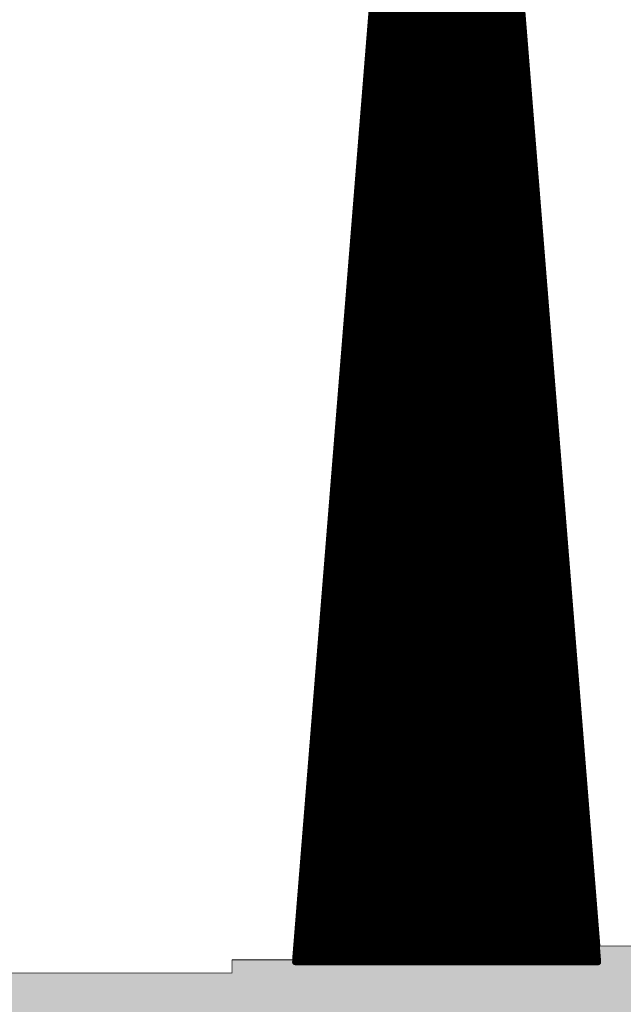
# Model space of a CAD drawing. Extents: x 0 to 22.6, y 0.5 to 8.7.
# Drawn here: x 14.8 to 15.6, y 5.2 to 6.4 of the extents above; entities that cross this region are included whole.
import ezdxf

# ---------------------------------------------------------------- set-up
doc = ezdxf.new("R2010")
doc.units = 0
doc.layers.add('TOPLAYER', color=1, linetype='CONTINUOUS')

msp = doc.modelspace()

# ---------------------------------------------------------------- linework, layer by layer
at = {"layer": 'TOPLAYER'}
for points, const_width in [([(15.17, 5.252), (15.345, 7.424)], 0.001), ([(15.173, 5.249), (15.348, 7.421)], 0.007), ([(15.351, 5.249), (15.351, 7.421)], 0.007), ([(15.358, 5.249), (15.358, 7.421)], 0.007), ([(15.365, 5.249), (15.365, 7.421)], 0.007), ([(15.37, 7.42), (15.544, 5.249)], 0.007), ([(15.373, 7.424), (15.546, 5.269)], 0.001), ([(15.372, 5.249), (15.372, 7.395)], 0.007), ([(15.344, 5.249), (15.344, 7.3714)], 0.007), ([(15.379, 5.249), (15.379, 7.3077)], 0.007), ([(15.337, 5.249), (15.337, 7.2845)], 0.007), ([(15.386, 5.249), (15.386, 7.2204)], 0.007), ([(15.33, 5.249), (15.33, 7.1976)], 0.007), ([(15.393, 5.249), (15.393, 7.133)], 0.007), ([(15.323, 5.249), (15.323, 7.1107)], 0.007), ([(15.4, 5.249), (15.4, 7.0457)], 0.007), ([(15.316, 5.249), (15.316, 7.0238)], 0.007), ([(15.407, 5.249), (15.407, 6.9584)], 0.007), ([(15.309, 5.249), (15.309, 6.937)], 0.007), ([(15.414, 5.249), (15.414, 6.871)], 0.007), ([(15.302, 5.249), (15.302, 6.8501)], 0.007), ([(15.421, 5.249), (15.421, 6.7837)], 0.007), ([(15.295, 5.249), (15.295, 6.7632)], 0.007), ([(15.428, 5.249), (15.428, 6.6963)], 0.007), ([(15.288, 5.249), (15.288, 6.6763)], 0.007), ([(15.435, 5.249), (15.435, 6.609)], 0.007), ([(15.281, 5.249), (15.281, 6.5894)], 0.007), ([(15.442, 5.249), (15.442, 6.5217)], 0.007), ([(15.274, 5.249), (15.274, 6.5026)], 0.007), ([(15.449, 5.249), (15.449, 6.4343)], 0.007), ([(15.267, 5.249), (15.267, 6.4157)], 0.007), ([(15.2661, 6.405), (15.4513, 6.405)], 0.007), ([(15.265, 6.391), (15.4525, 6.391)], 0.007), ([(15.2656, 6.398), (15.4519, 6.398)], 0.007), ([(15.2639, 6.377), (15.4536, 6.377)], 0.007), ([(15.2644, 6.384), (15.453, 6.384)], 0.007), ([(15.2633, 6.37), (15.4542, 6.37)], 0.007), ([(15.2622, 6.356), (15.4553, 6.356)], 0.007), ([(15.2628, 6.363), (15.4547, 6.363)], 0.007), ([(15.2611, 6.342), (15.4564, 6.342)], 0.007), ([(15.2616, 6.349), (15.4558, 6.349)], 0.007), ([(15.456, 5.249), (15.456, 6.347)], 0.007), ([(15.26, 5.249), (15.26, 6.3288)], 0.007), ([(15.2605, 6.335), (15.457, 6.335)], 0.007), ([(15.2594, 6.321), (15.4581, 6.321)], 0.007), ([(15.2599, 6.328), (15.4575, 6.328)], 0.007), ([(15.2582, 6.307), (15.4592, 6.307)], 0.007), ([(15.2588, 6.314), (15.4586, 6.314)], 0.007), ([(15.2571, 6.293), (15.4603, 6.293)], 0.007), ([(15.2577, 6.3), (15.4598, 6.3)], 0.007), ([(15.2566, 6.286), (15.4609, 6.286)], 0.007), ([(15.2554, 6.272), (15.462, 6.272)], 0.007), ([(15.256, 6.279), (15.4614, 6.279)], 0.007), ([(15.2543, 6.258), (15.4631, 6.258)], 0.007), ([(15.2549, 6.265), (15.4626, 6.265)], 0.007), ([(15.463, 5.249), (15.463, 6.2596)], 0.007), ([(15.2537, 6.251), (15.4637, 6.251)], 0.007), ([(15.2526, 6.237), (15.4648, 6.237)], 0.007), ([(15.253, 5.249), (15.253, 6.2419)], 0.007), ([(15.2532, 6.244), (15.4643, 6.244)], 0.007), ([(15.2515, 6.223), (15.4659, 6.223)], 0.007), ([(15.252, 6.23), (15.4654, 6.23)], 0.007), ([(15.2503, 6.209), (15.4671, 6.209)], 0.007), ([(15.2509, 6.216), (15.4665, 6.216)], 0.007), ([(15.2498, 6.202), (15.4676, 6.202)], 0.007), ([(15.2487, 6.188), (15.4687, 6.188)], 0.007), ([(15.2492, 6.195), (15.4682, 6.195)], 0.007), ([(15.2475, 6.174), (15.4699, 6.174)], 0.007), ([(15.2481, 6.181), (15.4693, 6.181)], 0.007), ([(15.47, 5.249), (15.47, 6.1723)], 0.007), ([(15.247, 6.167), (15.4704, 6.167)], 0.007), ([(15.2458, 6.153), (15.4715, 6.153)], 0.007), ([(15.246, 5.249), (15.246, 6.155)], 0.007), ([(15.2464, 6.16), (15.471, 6.16)], 0.007), ([(15.2447, 6.139), (15.4727, 6.139)], 0.007), ([(15.2453, 6.146), (15.4721, 6.146)], 0.007), ([(15.2436, 6.125), (15.4738, 6.125)], 0.007), ([(15.2441, 6.132), (15.4732, 6.132)], 0.007), ([(15.243, 6.118), (15.4744, 6.118)], 0.007), ([(15.2419, 6.104), (15.4755, 6.104)], 0.007), ([(15.2425, 6.111), (15.4749, 6.111)], 0.007), ([(15.2408, 6.09), (15.4766, 6.09)], 0.007), ([(15.2413, 6.097), (15.476, 6.097)], 0.007), ([(15.2396, 6.076), (15.4777, 6.076)], 0.007), ([(15.2402, 6.083), (15.4772, 6.083)], 0.007), ([(15.477, 5.249), (15.477, 6.085)], 0.007), ([(15.239, 5.249), (15.239, 6.0682)], 0.007), ([(15.2391, 6.069), (15.4783, 6.069)], 0.007), ([(15.2379, 6.055), (15.4794, 6.055)], 0.007), ([(15.2385, 6.062), (15.4788, 6.062)], 0.007), ([(15.2368, 6.041), (15.4805, 6.041)], 0.007), ([(15.2374, 6.048), (15.48, 6.048)], 0.007), ([(15.2362, 6.034), (15.4811, 6.034)], 0.007), ([(15.2351, 6.02), (15.4822, 6.02)], 0.007), ([(15.2357, 6.027), (15.4816, 6.027)], 0.007), ([(15.234, 6.006), (15.4833, 6.006)], 0.007), ([(15.2346, 6.013), (15.4828, 6.013)], 0.007), ([(15.2329, 5.992), (15.4845, 5.992)], 0.007), ([(15.2334, 5.999), (15.4839, 5.999)], 0.007), ([(15.484, 5.249), (15.484, 5.9976)], 0.007), ([(15.232, 5.249), (15.232, 5.9813)], 0.007), ([(15.2323, 5.985), (15.485, 5.985)], 0.007), ([(15.2312, 5.971), (15.4861, 5.971)], 0.007), ([(15.2317, 5.978), (15.4856, 5.978)], 0.007), ([(15.23, 5.957), (15.4873, 5.957)], 0.007), ([(15.2306, 5.964), (15.4867, 5.964)], 0.007), ([(15.2295, 5.95), (15.4878, 5.95)], 0.007), ([(15.2284, 5.936), (15.4889, 5.936)], 0.007), ([(15.2289, 5.943), (15.4884, 5.943)], 0.007), ([(15.2272, 5.922), (15.4901, 5.922)], 0.007), ([(15.2278, 5.929), (15.4895, 5.929)], 0.007), ([(15.2261, 5.908), (15.4912, 5.908)], 0.007), ([(15.2267, 5.915), (15.4906, 5.915)], 0.007), ([(15.491, 5.249), (15.491, 5.9103)], 0.007), ([(15.2255, 5.901), (15.4917, 5.901)], 0.007), ([(15.2244, 5.887), (15.4929, 5.887)], 0.007), ([(15.225, 5.249), (15.225, 5.8944)], 0.007), ([(15.225, 5.894), (15.4923, 5.894)], 0.007), ([(15.2233, 5.873), (15.494, 5.873)], 0.007), ([(15.2238, 5.88), (15.4934, 5.88)], 0.007), ([(15.2227, 5.866), (15.4945, 5.866)], 0.007), ([(15.2216, 5.852), (15.4957, 5.852)], 0.007), ([(15.2221, 5.859), (15.4951, 5.859)], 0.007), ([(15.2205, 5.838), (15.4968, 5.838)], 0.007), ([(15.221, 5.845), (15.4962, 5.845)], 0.007), ([(15.2193, 5.824), (15.4979, 5.824)], 0.007), ([(15.2199, 5.831), (15.4974, 5.831)], 0.007), ([(15.2188, 5.817), (15.4985, 5.817)], 0.007), ([(15.498, 5.249), (15.498, 5.8229)], 0.007), ([(15.2176, 5.803), (15.4996, 5.803)], 0.007), ([(15.218, 5.249), (15.218, 5.8075)], 0.007), ([(15.2182, 5.81), (15.499, 5.81)], 0.007), ([(15.2165, 5.789), (15.5007, 5.789)], 0.007), ([(15.2171, 5.796), (15.5002, 5.796)], 0.007), ([(15.2154, 5.775), (15.5018, 5.775)], 0.007), ([(15.2159, 5.782), (15.5013, 5.782)], 0.007), ([(15.2148, 5.768), (15.5024, 5.768)], 0.007), ([(15.2137, 5.754), (15.5035, 5.754)], 0.007), ([(15.2143, 5.761), (15.503, 5.761)], 0.007), ([(15.2126, 5.74), (15.5046, 5.74)], 0.007), ([(15.2131, 5.747), (15.5041, 5.747)], 0.007), ([(15.212, 5.733), (15.5052, 5.733)], 0.007), ([(15.505, 5.249), (15.505, 5.7356)], 0.007), ([(15.2109, 5.719), (15.5063, 5.719)], 0.007), ([(15.211, 5.249), (15.211, 5.7206)], 0.007), ([(15.2114, 5.726), (15.5058, 5.726)], 0.007), ([(15.2097, 5.705), (15.5075, 5.705)], 0.007), ([(15.2103, 5.712), (15.5069, 5.712)], 0.007), ([(15.2086, 5.691), (15.5086, 5.691)], 0.007), ([(15.2092, 5.698), (15.508, 5.698)], 0.007), ([(15.208, 5.684), (15.5091, 5.684)], 0.007), ([(15.2069, 5.67), (15.5103, 5.67)], 0.007), ([(15.2075, 5.677), (15.5097, 5.677)], 0.007), ([(15.2058, 5.656), (15.5114, 5.656)], 0.007), ([(15.2064, 5.663), (15.5108, 5.663)], 0.007), ([(15.2052, 5.649), (15.5119, 5.649)], 0.007), ([(15.512, 5.249), (15.512, 5.6483)], 0.007), ([(15.204, 5.249), (15.204, 5.6338)], 0.007), ([(15.2041, 5.635), (15.5131, 5.635)], 0.007), ([(15.2047, 5.642), (15.5125, 5.642)], 0.007), ([(15.203, 5.621), (15.5142, 5.621)], 0.007), ([(15.2035, 5.628), (15.5136, 5.628)], 0.007), ([(15.2018, 5.607), (15.5153, 5.607)], 0.007), ([(15.2024, 5.614), (15.5147, 5.614)], 0.007), ([(15.2013, 5.6), (15.5159, 5.6)], 0.007), ([(15.2002, 5.586), (15.517, 5.586)], 0.007), ([(15.2007, 5.593), (15.5164, 5.593)], 0.007), ([(15.199, 5.572), (15.5181, 5.572)], 0.007), ([(15.1996, 5.579), (15.5176, 5.579)], 0.007), ([(15.1985, 5.565), (15.5187, 5.565)], 0.007), ([(15.519, 5.249), (15.519, 5.5609)], 0.007), ([(15.197, 5.249), (15.197, 5.5469)], 0.007), ([(15.1973, 5.551), (15.5198, 5.551)], 0.007), ([(15.1979, 5.558), (15.5192, 5.558)], 0.007), ([(15.1962, 5.537), (15.5209, 5.537)], 0.007), ([(15.1968, 5.544), (15.5204, 5.544)], 0.007), ([(15.1951, 5.523), (15.522, 5.523)], 0.007), ([(15.1956, 5.53), (15.5215, 5.53)], 0.007), ([(15.1945, 5.516), (15.5226, 5.516)], 0.007), ([(15.1934, 5.502), (15.5237, 5.502)], 0.007), ([(15.1939, 5.509), (15.5232, 5.509)], 0.007), ([(15.1923, 5.488), (15.5248, 5.488)], 0.007), ([(15.1928, 5.495), (15.5243, 5.495)], 0.007), ([(15.1911, 5.474), (15.526, 5.474)], 0.007), ([(15.1917, 5.481), (15.5254, 5.481)], 0.007), ([(15.1906, 5.467), (15.5265, 5.467)], 0.007), ([(15.526, 5.249), (15.526, 5.4736)], 0.007), ([(15.1894, 5.453), (15.5276, 5.453)], 0.007), ([(15.19, 5.46), (15.5271, 5.46)], 0.007), ([(15.19, 5.249), (15.19, 5.46)], 0.007), ([(15.1883, 5.439), (15.5288, 5.439)], 0.007), ([(15.1889, 5.446), (15.5282, 5.446)], 0.007), ([(15.1877, 5.432), (15.5293, 5.432)], 0.007), ([(15.1866, 5.418), (15.5305, 5.418)], 0.007), ([(15.1872, 5.425), (15.5299, 5.425)], 0.007), ([(15.1855, 5.404), (15.5316, 5.404)], 0.007), ([(15.1861, 5.411), (15.531, 5.411)], 0.007), ([(15.1844, 5.39), (15.5327, 5.39)], 0.007), ([(15.1849, 5.397), (15.5321, 5.397)], 0.007), ([(15.1838, 5.383), (15.5333, 5.383)], 0.007), ([(15.533, 5.249), (15.533, 5.3862)], 0.007), ([(15.1827, 5.369), (15.5344, 5.369)], 0.007), ([(15.183, 5.249), (15.183, 5.3731)], 0.007), ([(15.1832, 5.376), (15.5338, 5.376)], 0.007), ([(15.1815, 5.355), (15.5355, 5.355)], 0.007), ([(15.1821, 5.362), (15.5349, 5.362)], 0.007), ([(15.181, 5.348), (15.5361, 5.348)], 0.007), ([(15.1798, 5.334), (15.5372, 5.334)], 0.007), ([(15.1804, 5.341), (15.5366, 5.341)], 0.007), ([(15.1787, 5.32), (15.5383, 5.32)], 0.007), ([(15.1793, 5.327), (15.5377, 5.327)], 0.007), ([(15.1776, 5.306), (15.5394, 5.306)], 0.007), ([(15.1782, 5.313), (15.5389, 5.313)], 0.007), ([(15.177, 5.299), (15.54, 5.299)], 0.007), ([(15.54, 5.249), (15.54, 5.2989)], 0.007), ([(15.1759, 5.285), (15.5411, 5.285)], 0.007), ([(15.176, 5.249), (15.176, 5.2862)], 0.007), ([(15.1765, 5.292), (15.5406, 5.292)], 0.007), ([(15.1748, 5.271), (15.5422, 5.271)], 0.007), ([(15.1753, 5.278), (15.5417, 5.278)], 0.007), ([(15.1742, 5.264), (15.5428, 5.264)], 0.007), ([(15.546, 5.269), (15.896, 5.269)], 0.001), ([(15.096, 5.236), (15.096, 5.252)], 0.001), ([(15.096, 5.252), (15.17, 5.252)], 0.001), ([(15.173, 5.249), (15.544, 5.249)], 0.007), ([(15.1731, 5.25), (15.5439, 5.25)], 0.007), ([(15.1736, 5.257), (15.5434, 5.257)], 0.007), ([(14.764, 5.236), (15.096, 5.236)], 0.001)]:
    msp.add_lwpolyline(points, dxfattribs=dict(at, const_width=const_width))
for points, const_width in [([(15.2644, 6.405, 1), (15.2679, 6.405, 1)], 0.0035), ([(15.4496, 6.405, 1), (15.4531, 6.405, 1)], 0.0035), ([(15.2633, 6.391, 1), (15.2668, 6.391, 1)], 0.0035), ([(15.2638, 6.398, 1), (15.2673, 6.398, 1)], 0.0035), ([(15.4502, 6.398, 1), (15.4537, 6.398, 1)], 0.0035), ([(15.4507, 6.391, 1), (15.4542, 6.391, 1)], 0.0035), ([(15.2621, 6.377, 1), (15.2656, 6.377, 1)], 0.0035), ([(15.2627, 6.384, 1), (15.2662, 6.384, 1)], 0.0035), ([(15.4513, 6.384, 1), (15.4548, 6.384, 1)], 0.0035), ([(15.4518, 6.377, 1), (15.4553, 6.377, 1)], 0.0035), ([(15.2616, 6.37, 1), (15.2651, 6.37, 1)], 0.0035), ([(15.4524, 6.37, 1), (15.4559, 6.37, 1)], 0.0035), ([(15.2604, 6.356, 1), (15.2639, 6.356, 1)], 0.0035), ([(15.261, 6.363, 1), (15.2645, 6.363, 1)], 0.0035), ([(15.453, 6.363, 1), (15.4565, 6.363, 1)], 0.0035), ([(15.4535, 6.356, 1), (15.457, 6.356, 1)], 0.0035), ([(15.2593, 6.342, 1), (15.2628, 6.342, 1)], 0.0035), ([(15.2599, 6.349, 1), (15.2634, 6.349, 1)], 0.0035), ([(15.4541, 6.349, 1), (15.4576, 6.349, 1)], 0.0035), ([(15.4543, 6.347, 1), (15.4578, 6.347, 1)], 0.0035), ([(15.4546, 6.342, 1), (15.4581, 6.342, 1)], 0.0035), ([(15.2583, 6.3288, 1), (15.2617, 6.3288, 1)], 0.0035), ([(15.2587, 6.335, 1), (15.2622, 6.335, 1)], 0.0035), ([(15.4552, 6.335, 1), (15.4587, 6.335, 1)], 0.0035), ([(15.2576, 6.321, 1), (15.2611, 6.321, 1)], 0.0035), ([(15.2582, 6.328, 1), (15.2617, 6.328, 1)], 0.0035), ([(15.4558, 6.328, 1), (15.4593, 6.328, 1)], 0.0035), ([(15.4563, 6.321, 1), (15.4598, 6.321, 1)], 0.0035), ([(15.2565, 6.307, 1), (15.26, 6.307, 1)], 0.0035), ([(15.2571, 6.314, 1), (15.2606, 6.314, 1)], 0.0035), ([(15.4569, 6.314, 1), (15.4604, 6.314, 1)], 0.0035), ([(15.4575, 6.307, 1), (15.461, 6.307, 1)], 0.0035), ([(15.2554, 6.293, 1), (15.2589, 6.293, 1)], 0.0035), ([(15.2559, 6.3, 1), (15.2594, 6.3, 1)], 0.0035), ([(15.458, 6.3, 1), (15.4615, 6.3, 1)], 0.0035), ([(15.4586, 6.293, 1), (15.4621, 6.293, 1)], 0.0035), ([(15.2548, 6.286, 1), (15.2583, 6.286, 1)], 0.0035), ([(15.4591, 6.286, 1), (15.4626, 6.286, 1)], 0.0035), ([(15.2537, 6.272, 1), (15.2572, 6.272, 1)], 0.0035), ([(15.2542, 6.279, 1), (15.2577, 6.279, 1)], 0.0035), ([(15.4597, 6.279, 1), (15.4632, 6.279, 1)], 0.0035), ([(15.4603, 6.272, 1), (15.4638, 6.272, 1)], 0.0035), ([(15.2525, 6.258, 1), (15.256, 6.258, 1)], 0.0035), ([(15.2531, 6.265, 1), (15.2566, 6.265, 1)], 0.0035), ([(15.4608, 6.265, 1), (15.4643, 6.265, 1)], 0.0035), ([(15.4612, 6.2596, 1), (15.4648, 6.2596, 1)], 0.0035), ([(15.4614, 6.258, 1), (15.4649, 6.258, 1)], 0.0035), ([(15.252, 6.251, 1), (15.2555, 6.251, 1)], 0.0035), ([(15.4619, 6.251, 1), (15.4654, 6.251, 1)], 0.0035), ([(15.2509, 6.237, 1), (15.2544, 6.237, 1)], 0.0035), ([(15.2513, 6.2419, 1), (15.2547, 6.2419, 1)], 0.0035), ([(15.2514, 6.244, 1), (15.2549, 6.244, 1)], 0.0035), ([(15.4625, 6.244, 1), (15.466, 6.244, 1)], 0.0035), ([(15.4631, 6.237, 1), (15.4666, 6.237, 1)], 0.0035), ([(15.2497, 6.223, 1), (15.2532, 6.223, 1)], 0.0035), ([(15.2503, 6.23, 1), (15.2538, 6.23, 1)], 0.0035), ([(15.4636, 6.23, 1), (15.4671, 6.23, 1)], 0.0035), ([(15.4642, 6.223, 1), (15.4677, 6.223, 1)], 0.0035), ([(15.2486, 6.209, 1), (15.2521, 6.209, 1)], 0.0035), ([(15.2492, 6.216, 1), (15.2527, 6.216, 1)], 0.0035), ([(15.4647, 6.216, 1), (15.4682, 6.216, 1)], 0.0035), ([(15.4653, 6.209, 1), (15.4688, 6.209, 1)], 0.0035), ([(15.248, 6.202, 1), (15.2515, 6.202, 1)], 0.0035), ([(15.4659, 6.202, 1), (15.4694, 6.202, 1)], 0.0035), ([(15.2469, 6.188, 1), (15.2504, 6.188, 1)], 0.0035), ([(15.2475, 6.195, 1), (15.251, 6.195, 1)], 0.0035), ([(15.4664, 6.195, 1), (15.4699, 6.195, 1)], 0.0035), ([(15.467, 6.188, 1), (15.4705, 6.188, 1)], 0.0035), ([(15.2458, 6.174, 1), (15.2493, 6.174, 1)], 0.0035), ([(15.2463, 6.181, 1), (15.2498, 6.181, 1)], 0.0035), ([(15.4676, 6.181, 1), (15.4711, 6.181, 1)], 0.0035), ([(15.4681, 6.174, 1), (15.4716, 6.174, 1)], 0.0035), ([(15.4682, 6.1723, 1), (15.4718, 6.1723, 1)], 0.0035), ([(15.2452, 6.167, 1), (15.2487, 6.167, 1)], 0.0035), ([(15.4687, 6.167, 1), (15.4722, 6.167, 1)], 0.0035), ([(15.2441, 6.153, 1), (15.2476, 6.153, 1)], 0.0035), ([(15.2442, 6.155, 1), (15.2477, 6.155, 1)], 0.0035), ([(15.2447, 6.16, 1), (15.2482, 6.16, 1)], 0.0035), ([(15.4692, 6.16, 1), (15.4727, 6.16, 1)], 0.0035), ([(15.4698, 6.153, 1), (15.4733, 6.153, 1)], 0.0035), ([(15.243, 6.139, 1), (15.2465, 6.139, 1)], 0.0035), ([(15.2435, 6.146, 1), (15.247, 6.146, 1)], 0.0035), ([(15.4704, 6.146, 1), (15.4739, 6.146, 1)], 0.0035), ([(15.4709, 6.139, 1), (15.4744, 6.139, 1)], 0.0035), ([(15.2418, 6.125, 1), (15.2453, 6.125, 1)], 0.0035), ([(15.2424, 6.132, 1), (15.2459, 6.132, 1)], 0.0035), ([(15.4715, 6.132, 1), (15.475, 6.132, 1)], 0.0035), ([(15.472, 6.125, 1), (15.4755, 6.125, 1)], 0.0035), ([(15.2413, 6.118, 1), (15.2448, 6.118, 1)], 0.0035), ([(15.4726, 6.118, 1), (15.4761, 6.118, 1)], 0.0035), ([(15.2401, 6.104, 1), (15.2436, 6.104, 1)], 0.0035), ([(15.2407, 6.111, 1), (15.2442, 6.111, 1)], 0.0035), ([(15.4732, 6.111, 1), (15.4767, 6.111, 1)], 0.0035), ([(15.4737, 6.104, 1), (15.4772, 6.104, 1)], 0.0035), ([(15.239, 6.09, 1), (15.2425, 6.09, 1)], 0.0035), ([(15.2396, 6.097, 1), (15.2431, 6.097, 1)], 0.0035), ([(15.4743, 6.097, 1), (15.4778, 6.097, 1)], 0.0035), ([(15.4748, 6.09, 1), (15.4783, 6.09, 1)], 0.0035), ([(15.2379, 6.076, 1), (15.2414, 6.076, 1)], 0.0035), ([(15.2384, 6.083, 1), (15.2419, 6.083, 1)], 0.0035), ([(15.4753, 6.085, 1), (15.4787, 6.085, 1)], 0.0035), ([(15.4754, 6.083, 1), (15.4789, 6.083, 1)], 0.0035), ([(15.476, 6.076, 1), (15.4795, 6.076, 1)], 0.0035), ([(15.2372, 6.0682, 1), (15.2408, 6.0682, 1)], 0.0035), ([(15.2373, 6.069, 1), (15.2408, 6.069, 1)], 0.0035), ([(15.4765, 6.069, 1), (15.48, 6.069, 1)], 0.0035), ([(15.2362, 6.055, 1), (15.2397, 6.055, 1)], 0.0035), ([(15.2368, 6.062, 1), (15.2403, 6.062, 1)], 0.0035), ([(15.4771, 6.062, 1), (15.4806, 6.062, 1)], 0.0035), ([(15.4777, 6.055, 1), (15.4812, 6.055, 1)], 0.0035), ([(15.2351, 6.041, 1), (15.2386, 6.041, 1)], 0.0035), ([(15.2356, 6.048, 1), (15.2391, 6.048, 1)], 0.0035), ([(15.4782, 6.048, 1), (15.4817, 6.048, 1)], 0.0035), ([(15.4788, 6.041, 1), (15.4823, 6.041, 1)], 0.0035), ([(15.2345, 6.034, 1), (15.238, 6.034, 1)], 0.0035), ([(15.4793, 6.034, 1), (15.4828, 6.034, 1)], 0.0035), ([(15.2334, 6.02, 1), (15.2369, 6.02, 1)], 0.0035), ([(15.2339, 6.027, 1), (15.2374, 6.027, 1)], 0.0035), ([(15.4799, 6.027, 1), (15.4834, 6.027, 1)], 0.0035), ([(15.4805, 6.02, 1), (15.484, 6.02, 1)], 0.0035), ([(15.2322, 6.006, 1), (15.2357, 6.006, 1)], 0.0035), ([(15.2328, 6.013, 1), (15.2363, 6.013, 1)], 0.0035), ([(15.481, 6.013, 1), (15.4845, 6.013, 1)], 0.0035), ([(15.4816, 6.006, 1), (15.4851, 6.006, 1)], 0.0035), ([(15.2311, 5.992, 1), (15.2346, 5.992, 1)], 0.0035), ([(15.2317, 5.999, 1), (15.2352, 5.999, 1)], 0.0035), ([(15.4821, 5.999, 1), (15.4856, 5.999, 1)], 0.0035), ([(15.4823, 5.9976, 1), (15.4857, 5.9976, 1)], 0.0035), ([(15.4827, 5.992, 1), (15.4862, 5.992, 1)], 0.0035), ([(15.2302, 5.9813, 1), (15.2338, 5.9813, 1)], 0.0035), ([(15.2306, 5.985, 1), (15.2341, 5.985, 1)], 0.0035), ([(15.4833, 5.985, 1), (15.4868, 5.985, 1)], 0.0035), ([(15.2294, 5.971, 1), (15.2329, 5.971, 1)], 0.0035), ([(15.23, 5.978, 1), (15.2335, 5.978, 1)], 0.0035), ([(15.4838, 5.978, 1), (15.4873, 5.978, 1)], 0.0035), ([(15.4844, 5.971, 1), (15.4879, 5.971, 1)], 0.0035), ([(15.2283, 5.957, 1), (15.2318, 5.957, 1)], 0.0035), ([(15.2289, 5.964, 1), (15.2324, 5.964, 1)], 0.0035), ([(15.4849, 5.964, 1), (15.4884, 5.964, 1)], 0.0035), ([(15.4855, 5.957, 1), (15.489, 5.957, 1)], 0.0035), ([(15.2277, 5.95, 1), (15.2312, 5.95, 1)], 0.0035), ([(15.4861, 5.95, 1), (15.4896, 5.95, 1)], 0.0035), ([(15.2266, 5.936, 1), (15.2301, 5.936, 1)], 0.0035), ([(15.2272, 5.943, 1), (15.2307, 5.943, 1)], 0.0035), ([(15.4866, 5.943, 1), (15.4901, 5.943, 1)], 0.0035), ([(15.4872, 5.936, 1), (15.4907, 5.936, 1)], 0.0035), ([(15.2255, 5.922, 1), (15.229, 5.922, 1)], 0.0035), ([(15.226, 5.929, 1), (15.2295, 5.929, 1)], 0.0035), ([(15.4877, 5.929, 1), (15.4912, 5.929, 1)], 0.0035), ([(15.4883, 5.922, 1), (15.4918, 5.922, 1)], 0.0035), ([(15.2243, 5.908, 1), (15.2278, 5.908, 1)], 0.0035), ([(15.2249, 5.915, 1), (15.2284, 5.915, 1)], 0.0035), ([(15.4889, 5.915, 1), (15.4924, 5.915, 1)], 0.0035), ([(15.4893, 5.9103, 1), (15.4927, 5.9103, 1)], 0.0035), ([(15.4894, 5.908, 1), (15.4929, 5.908, 1)], 0.0035), ([(15.2238, 5.901, 1), (15.2273, 5.901, 1)], 0.0035), ([(15.49, 5.901, 1), (15.4935, 5.901, 1)], 0.0035), ([(15.2227, 5.887, 1), (15.2262, 5.887, 1)], 0.0035), ([(15.2233, 5.8944, 1), (15.2267, 5.8944, 1)], 0.0035), ([(15.2232, 5.894, 1), (15.2267, 5.894, 1)], 0.0035), ([(15.4906, 5.894, 1), (15.4941, 5.894, 1)], 0.0035), ([(15.4911, 5.887, 1), (15.4946, 5.887, 1)], 0.0035), ([(15.2215, 5.873, 1), (15.225, 5.873, 1)], 0.0035), ([(15.2221, 5.88, 1), (15.2256, 5.88, 1)], 0.0035), ([(15.4917, 5.88, 1), (15.4952, 5.88, 1)], 0.0035), ([(15.4922, 5.873, 1), (15.4957, 5.873, 1)], 0.0035), ([(15.221, 5.866, 1), (15.2245, 5.866, 1)], 0.0035), ([(15.4928, 5.866, 1), (15.4963, 5.866, 1)], 0.0035), ([(15.2198, 5.852, 1), (15.2233, 5.852, 1)], 0.0035), ([(15.2204, 5.859, 1), (15.2239, 5.859, 1)], 0.0035), ([(15.4934, 5.859, 1), (15.4969, 5.859, 1)], 0.0035), ([(15.4939, 5.852, 1), (15.4974, 5.852, 1)], 0.0035), ([(15.2187, 5.838, 1), (15.2222, 5.838, 1)], 0.0035), ([(15.2193, 5.845, 1), (15.2228, 5.845, 1)], 0.0035), ([(15.4945, 5.845, 1), (15.498, 5.845, 1)], 0.0035), ([(15.495, 5.838, 1), (15.4985, 5.838, 1)], 0.0035), ([(15.2176, 5.824, 1), (15.2211, 5.824, 1)], 0.0035), ([(15.2181, 5.831, 1), (15.2216, 5.831, 1)], 0.0035), ([(15.4956, 5.831, 1), (15.4991, 5.831, 1)], 0.0035), ([(15.4962, 5.824, 1), (15.4997, 5.824, 1)], 0.0035), ([(15.217, 5.817, 1), (15.2205, 5.817, 1)], 0.0035), ([(15.4962, 5.8229, 1), (15.4998, 5.8229, 1)], 0.0035), ([(15.4967, 5.817, 1), (15.5002, 5.817, 1)], 0.0035), ([(15.2159, 5.803, 1), (15.2194, 5.803, 1)], 0.0035), ([(15.2163, 5.8075, 1), (15.2197, 5.8075, 1)], 0.0035), ([(15.2165, 5.81, 1), (15.22, 5.81, 1)], 0.0035), ([(15.4973, 5.81, 1), (15.5008, 5.81, 1)], 0.0035), ([(15.4978, 5.803, 1), (15.5013, 5.803, 1)], 0.0035), ([(15.2148, 5.789, 1), (15.2183, 5.789, 1)], 0.0035), ([(15.2153, 5.796, 1), (15.2188, 5.796, 1)], 0.0035), ([(15.4984, 5.796, 1), (15.5019, 5.796, 1)], 0.0035), ([(15.499, 5.789, 1), (15.5025, 5.789, 1)], 0.0035), ([(15.2136, 5.775, 1), (15.2171, 5.775, 1)], 0.0035), ([(15.2142, 5.782, 1), (15.2177, 5.782, 1)], 0.0035), ([(15.4995, 5.782, 1), (15.503, 5.782, 1)], 0.0035), ([(15.5001, 5.775, 1), (15.5036, 5.775, 1)], 0.0035), ([(15.2131, 5.768, 1), (15.2166, 5.768, 1)], 0.0035), ([(15.5007, 5.768, 1), (15.5042, 5.768, 1)], 0.0035), ([(15.2119, 5.754, 1), (15.2154, 5.754, 1)], 0.0035), ([(15.2125, 5.761, 1), (15.216, 5.761, 1)], 0.0035), ([(15.5012, 5.761, 1), (15.5047, 5.761, 1)], 0.0035), ([(15.5018, 5.754, 1), (15.5053, 5.754, 1)], 0.0035), ([(15.2108, 5.74, 1), (15.2143, 5.74, 1)], 0.0035), ([(15.2114, 5.747, 1), (15.2149, 5.747, 1)], 0.0035), ([(15.5023, 5.747, 1), (15.5058, 5.747, 1)], 0.0035), ([(15.5029, 5.74, 1), (15.5064, 5.74, 1)], 0.0035), ([(15.2102, 5.733, 1), (15.2137, 5.733, 1)], 0.0035), ([(15.5032, 5.7356, 1), (15.5068, 5.7356, 1)], 0.0035), ([(15.5035, 5.733, 1), (15.507, 5.733, 1)], 0.0035), ([(15.2091, 5.719, 1), (15.2126, 5.719, 1)], 0.0035), ([(15.2093, 5.7206, 1), (15.2127, 5.7206, 1)], 0.0035), ([(15.2097, 5.726, 1), (15.2132, 5.726, 1)], 0.0035), ([(15.504, 5.726, 1), (15.5075, 5.726, 1)], 0.0035), ([(15.5046, 5.719, 1), (15.5081, 5.719, 1)], 0.0035), ([(15.208, 5.705, 1), (15.2115, 5.705, 1)], 0.0035), ([(15.2086, 5.712, 1), (15.2121, 5.712, 1)], 0.0035), ([(15.5051, 5.712, 1), (15.5086, 5.712, 1)], 0.0035), ([(15.5057, 5.705, 1), (15.5092, 5.705, 1)], 0.0035), ([(15.2069, 5.691, 1), (15.2104, 5.691, 1)], 0.0035), ([(15.2074, 5.698, 1), (15.2109, 5.698, 1)], 0.0035), ([(15.5063, 5.698, 1), (15.5098, 5.698, 1)], 0.0035), ([(15.5068, 5.691, 1), (15.5103, 5.691, 1)], 0.0035), ([(15.2063, 5.684, 1), (15.2098, 5.684, 1)], 0.0035), ([(15.5074, 5.684, 1), (15.5109, 5.684, 1)], 0.0035), ([(15.2052, 5.67, 1), (15.2087, 5.67, 1)], 0.0035), ([(15.2057, 5.677, 1), (15.2092, 5.677, 1)], 0.0035), ([(15.5079, 5.677, 1), (15.5114, 5.677, 1)], 0.0035), ([(15.5085, 5.67, 1), (15.512, 5.67, 1)], 0.0035), ([(15.204, 5.656, 1), (15.2075, 5.656, 1)], 0.0035), ([(15.2046, 5.663, 1), (15.2081, 5.663, 1)], 0.0035), ([(15.5091, 5.663, 1), (15.5126, 5.663, 1)], 0.0035), ([(15.5096, 5.656, 1), (15.5131, 5.656, 1)], 0.0035), ([(15.2035, 5.649, 1), (15.207, 5.649, 1)], 0.0035), ([(15.5102, 5.649, 1), (15.5137, 5.649, 1)], 0.0035), ([(15.5102, 5.6483, 1), (15.5137, 5.6483, 1)], 0.0035), ([(15.2022, 5.6338, 1), (15.2058, 5.6338, 1)], 0.0035), ([(15.2024, 5.635, 1), (15.2059, 5.635, 1)], 0.0035), ([(15.2029, 5.642, 1), (15.2064, 5.642, 1)], 0.0035), ([(15.5108, 5.642, 1), (15.5143, 5.642, 1)], 0.0035), ([(15.5113, 5.635, 1), (15.5148, 5.635, 1)], 0.0035), ([(15.2012, 5.621, 1), (15.2047, 5.621, 1)], 0.0035), ([(15.2018, 5.628, 1), (15.2053, 5.628, 1)], 0.0035), ([(15.5119, 5.628, 1), (15.5154, 5.628, 1)], 0.0035), ([(15.5124, 5.621, 1), (15.5159, 5.621, 1)], 0.0035), ([(15.2001, 5.607, 1), (15.2036, 5.607, 1)], 0.0035), ([(15.2007, 5.614, 1), (15.2042, 5.614, 1)], 0.0035), ([(15.513, 5.614, 1), (15.5165, 5.614, 1)], 0.0035), ([(15.5136, 5.607, 1), (15.5171, 5.607, 1)], 0.0035), ([(15.1995, 5.6, 1), (15.203, 5.6, 1)], 0.0035), ([(15.5141, 5.6, 1), (15.5176, 5.6, 1)], 0.0035), ([(15.1984, 5.586, 1), (15.2019, 5.586, 1)], 0.0035), ([(15.199, 5.593, 1), (15.2025, 5.593, 1)], 0.0035), ([(15.5147, 5.593, 1), (15.5182, 5.593, 1)], 0.0035), ([(15.5152, 5.586, 1), (15.5187, 5.586, 1)], 0.0035), ([(15.1973, 5.572, 1), (15.2008, 5.572, 1)], 0.0035), ([(15.1978, 5.579, 1), (15.2013, 5.579, 1)], 0.0035), ([(15.5158, 5.579, 1), (15.5193, 5.579, 1)], 0.0035), ([(15.5164, 5.572, 1), (15.5199, 5.572, 1)], 0.0035), ([(15.1967, 5.565, 1), (15.2002, 5.565, 1)], 0.0035), ([(15.5169, 5.565, 1), (15.5204, 5.565, 1)], 0.0035), ([(15.5173, 5.5609, 1), (15.5207, 5.5609, 1)], 0.0035), ([(15.1952, 5.5469, 1), (15.1988, 5.5469, 1)], 0.0035), ([(15.1956, 5.551, 1), (15.1991, 5.551, 1)], 0.0035), ([(15.1961, 5.558, 1), (15.1996, 5.558, 1)], 0.0035), ([(15.5175, 5.558, 1), (15.521, 5.558, 1)], 0.0035), ([(15.518, 5.551, 1), (15.5215, 5.551, 1)], 0.0035), ([(15.1945, 5.537, 1), (15.198, 5.537, 1)], 0.0035), ([(15.195, 5.544, 1), (15.1985, 5.544, 1)], 0.0035), ([(15.5186, 5.544, 1), (15.5221, 5.544, 1)], 0.0035), ([(15.5192, 5.537, 1), (15.5227, 5.537, 1)], 0.0035), ([(15.1933, 5.523, 1), (15.1968, 5.523, 1)], 0.0035), ([(15.1939, 5.53, 1), (15.1974, 5.53, 1)], 0.0035), ([(15.5197, 5.53, 1), (15.5232, 5.53, 1)], 0.0035), ([(15.5203, 5.523, 1), (15.5238, 5.523, 1)], 0.0035), ([(15.1928, 5.516, 1), (15.1963, 5.516, 1)], 0.0035), ([(15.5209, 5.516, 1), (15.5244, 5.516, 1)], 0.0035), ([(15.1916, 5.502, 1), (15.1951, 5.502, 1)], 0.0035), ([(15.1922, 5.509, 1), (15.1957, 5.509, 1)], 0.0035), ([(15.5214, 5.509, 1), (15.5249, 5.509, 1)], 0.0035), ([(15.522, 5.502, 1), (15.5255, 5.502, 1)], 0.0035), ([(15.1905, 5.488, 1), (15.194, 5.488, 1)], 0.0035), ([(15.1911, 5.495, 1), (15.1946, 5.495, 1)], 0.0035), ([(15.5225, 5.495, 1), (15.526, 5.495, 1)], 0.0035), ([(15.5231, 5.488, 1), (15.5266, 5.488, 1)], 0.0035), ([(15.1894, 5.474, 1), (15.1929, 5.474, 1)], 0.0035), ([(15.1899, 5.481, 1), (15.1934, 5.481, 1)], 0.0035), ([(15.5237, 5.481, 1), (15.5272, 5.481, 1)], 0.0035), ([(15.5242, 5.474, 1), (15.5277, 5.474, 1)], 0.0035), ([(15.1888, 5.467, 1), (15.1923, 5.467, 1)], 0.0035), ([(15.5243, 5.4736, 1), (15.5277, 5.4736, 1)], 0.0035), ([(15.5248, 5.467, 1), (15.5283, 5.467, 1)], 0.0035), ([(15.1877, 5.453, 1), (15.1912, 5.453, 1)], 0.0035), ([(15.1883, 5.46, 1), (15.1918, 5.46, 1)], 0.0035), ([(15.1883, 5.46, 1), (15.1918, 5.46, 1)], 0.0035), ([(15.5253, 5.46, 1), (15.5288, 5.46, 1)], 0.0035), ([(15.5259, 5.453, 1), (15.5294, 5.453, 1)], 0.0035), ([(15.1866, 5.439, 1), (15.1901, 5.439, 1)], 0.0035), ([(15.1871, 5.446, 1), (15.1906, 5.446, 1)], 0.0035), ([(15.5265, 5.446, 1), (15.53, 5.446, 1)], 0.0035), ([(15.527, 5.439, 1), (15.5305, 5.439, 1)], 0.0035), ([(15.186, 5.432, 1), (15.1895, 5.432, 1)], 0.0035), ([(15.5276, 5.432, 1), (15.5311, 5.432, 1)], 0.0035), ([(15.1849, 5.418, 1), (15.1884, 5.418, 1)], 0.0035), ([(15.1854, 5.425, 1), (15.1889, 5.425, 1)], 0.0035), ([(15.5281, 5.425, 1), (15.5316, 5.425, 1)], 0.0035), ([(15.5287, 5.418, 1), (15.5322, 5.418, 1)], 0.0035), ([(15.1837, 5.404, 1), (15.1872, 5.404, 1)], 0.0035), ([(15.1843, 5.411, 1), (15.1878, 5.411, 1)], 0.0035), ([(15.5293, 5.411, 1), (15.5328, 5.411, 1)], 0.0035), ([(15.5298, 5.404, 1), (15.5333, 5.404, 1)], 0.0035), ([(15.1826, 5.39, 1), (15.1861, 5.39, 1)], 0.0035), ([(15.1832, 5.397, 1), (15.1867, 5.397, 1)], 0.0035), ([(15.5304, 5.397, 1), (15.5339, 5.397, 1)], 0.0035), ([(15.5309, 5.39, 1), (15.5344, 5.39, 1)], 0.0035), ([(15.182, 5.383, 1), (15.1855, 5.383, 1)], 0.0035), ([(15.5312, 5.3862, 1), (15.5348, 5.3862, 1)], 0.0035), ([(15.5315, 5.383, 1), (15.535, 5.383, 1)], 0.0035), ([(15.1809, 5.369, 1), (15.1844, 5.369, 1)], 0.0035), ([(15.1813, 5.3731, 1), (15.1847, 5.3731, 1)], 0.0035), ([(15.1815, 5.376, 1), (15.185, 5.376, 1)], 0.0035), ([(15.5321, 5.376, 1), (15.5356, 5.376, 1)], 0.0035), ([(15.5326, 5.369, 1), (15.5361, 5.369, 1)], 0.0035), ([(15.1798, 5.355, 1), (15.1833, 5.355, 1)], 0.0035), ([(15.1804, 5.362, 1), (15.1839, 5.362, 1)], 0.0035), ([(15.5332, 5.362, 1), (15.5367, 5.362, 1)], 0.0035), ([(15.5338, 5.355, 1), (15.5373, 5.355, 1)], 0.0035), ([(15.1792, 5.348, 1), (15.1827, 5.348, 1)], 0.0035), ([(15.5343, 5.348, 1), (15.5378, 5.348, 1)], 0.0035), ([(15.1781, 5.334, 1), (15.1816, 5.334, 1)], 0.0035), ([(15.1787, 5.341, 1), (15.1822, 5.341, 1)], 0.0035), ([(15.5349, 5.341, 1), (15.5384, 5.341, 1)], 0.0035), ([(15.5354, 5.334, 1), (15.5389, 5.334, 1)], 0.0035), ([(15.177, 5.32, 1), (15.1805, 5.32, 1)], 0.0035), ([(15.1775, 5.327, 1), (15.181, 5.327, 1)], 0.0035), ([(15.536, 5.327, 1), (15.5395, 5.327, 1)], 0.0035), ([(15.5366, 5.32, 1), (15.5401, 5.32, 1)], 0.0035), ([(15.1758, 5.306, 1), (15.1793, 5.306, 1)], 0.0035), ([(15.1764, 5.313, 1), (15.1799, 5.313, 1)], 0.0035), ([(15.5371, 5.313, 1), (15.5406, 5.313, 1)], 0.0035), ([(15.5377, 5.306, 1), (15.5412, 5.306, 1)], 0.0035), ([(15.1753, 5.299, 1), (15.1788, 5.299, 1)], 0.0035), ([(15.5382, 5.299, 1), (15.5417, 5.299, 1)], 0.0035), ([(15.5382, 5.2989, 1), (15.5418, 5.2989, 1)], 0.0035), ([(15.1742, 5.285, 1), (15.1777, 5.285, 1)], 0.0035), ([(15.1743, 5.2862, 1), (15.1777, 5.2862, 1)], 0.0035), ([(15.1747, 5.292, 1), (15.1782, 5.292, 1)], 0.0035), ([(15.5388, 5.292, 1), (15.5423, 5.292, 1)], 0.0035), ([(15.5394, 5.285, 1), (15.5429, 5.285, 1)], 0.0035), ([(15.173, 5.271, 1), (15.1765, 5.271, 1)], 0.0035), ([(15.1736, 5.278, 1), (15.1771, 5.278, 1)], 0.0035), ([(15.5399, 5.278, 1), (15.5434, 5.278, 1)], 0.0035), ([(15.5405, 5.271, 1), (15.544, 5.271, 1)], 0.0035), ([(15.1725, 5.264, 1), (15.176, 5.264, 1)], 0.0035), ([(15.541, 5.264, 1), (15.5445, 5.264, 1)], 0.0035), ([(15.5457, 5.269, 1), (15.5463, 5.269, 1)], 0.0005), ([(15.5457, 5.269, 1), (15.5463, 5.269, 1)], 0.0005), ([(15.0958, 5.252, 1), (15.0962, 5.252, 1)], 0.0005), ([(15.0958, 5.252, 1), (15.0962, 5.252, 1)], 0.0005), ([(15.1698, 5.252, 1), (15.1702, 5.252, 1)], 0.0005), ([(15.1698, 5.252, 1), (15.1702, 5.252, 1)], 0.0005), ([(15.1713, 5.249, 1), (15.1747, 5.249, 1)], 0.0035), ([(15.1713, 5.249, 1), (15.1747, 5.249, 1)], 0.0035), ([(15.1713, 5.25, 1), (15.1748, 5.25, 1)], 0.0035), ([(15.1719, 5.257, 1), (15.1754, 5.257, 1)], 0.0035), ([(15.1743, 5.249, 1), (15.1777, 5.249, 1)], 0.0035), ([(15.1813, 5.249, 1), (15.1847, 5.249, 1)], 0.0035), ([(15.1883, 5.249, 1), (15.1918, 5.249, 1)], 0.0035), ([(15.1952, 5.249, 1), (15.1988, 5.249, 1)], 0.0035), ([(15.2022, 5.249, 1), (15.2058, 5.249, 1)], 0.0035), ([(15.2093, 5.249, 1), (15.2127, 5.249, 1)], 0.0035), ([(15.2163, 5.249, 1), (15.2197, 5.249, 1)], 0.0035), ([(15.2233, 5.249, 1), (15.2267, 5.249, 1)], 0.0035), ([(15.2302, 5.249, 1), (15.2338, 5.249, 1)], 0.0035), ([(15.2372, 5.249, 1), (15.2408, 5.249, 1)], 0.0035), ([(15.2442, 5.249, 1), (15.2477, 5.249, 1)], 0.0035), ([(15.2513, 5.249, 1), (15.2547, 5.249, 1)], 0.0035), ([(15.2583, 5.249, 1), (15.2617, 5.249, 1)], 0.0035), ([(15.2652, 5.249, 1), (15.2688, 5.249, 1)], 0.0035), ([(15.2722, 5.249, 1), (15.2758, 5.249, 1)], 0.0035), ([(15.2792, 5.249, 1), (15.2828, 5.249, 1)], 0.0035), ([(15.2863, 5.249, 1), (15.2897, 5.249, 1)], 0.0035), ([(15.2933, 5.249, 1), (15.2967, 5.249, 1)], 0.0035), ([(15.3003, 5.249, 1), (15.3038, 5.249, 1)], 0.0035), ([(15.3072, 5.249, 1), (15.3108, 5.249, 1)], 0.0035), ([(15.3142, 5.249, 1), (15.3178, 5.249, 1)], 0.0035), ([(15.3212, 5.249, 1), (15.3247, 5.249, 1)], 0.0035), ([(15.3283, 5.249, 1), (15.3317, 5.249, 1)], 0.0035), ([(15.3353, 5.249, 1), (15.3387, 5.249, 1)], 0.0035), ([(15.3422, 5.249, 1), (15.3458, 5.249, 1)], 0.0035), ([(15.3492, 5.249, 1), (15.3528, 5.249, 1)], 0.0035), ([(15.3562, 5.249, 1), (15.3598, 5.249, 1)], 0.0035), ([(15.3633, 5.249, 1), (15.3667, 5.249, 1)], 0.0035), ([(15.3703, 5.249, 1), (15.3737, 5.249, 1)], 0.0035), ([(15.3773, 5.249, 1), (15.3808, 5.249, 1)], 0.0035), ([(15.3842, 5.249, 1), (15.3878, 5.249, 1)], 0.0035), ([(15.3912, 5.249, 1), (15.3948, 5.249, 1)], 0.0035), ([(15.3983, 5.249, 1), (15.4017, 5.249, 1)], 0.0035), ([(15.4053, 5.249, 1), (15.4087, 5.249, 1)], 0.0035), ([(15.4123, 5.249, 1), (15.4157, 5.249, 1)], 0.0035), ([(15.4192, 5.249, 1), (15.4228, 5.249, 1)], 0.0035), ([(15.4262, 5.249, 1), (15.4298, 5.249, 1)], 0.0035), ([(15.4332, 5.249, 1), (15.4367, 5.249, 1)], 0.0035), ([(15.4403, 5.249, 1), (15.4437, 5.249, 1)], 0.0035), ([(15.4473, 5.249, 1), (15.4507, 5.249, 1)], 0.0035), ([(15.4543, 5.249, 1), (15.4578, 5.249, 1)], 0.0035), ([(15.4612, 5.249, 1), (15.4648, 5.249, 1)], 0.0035), ([(15.4682, 5.249, 1), (15.4718, 5.249, 1)], 0.0035), ([(15.4753, 5.249, 1), (15.4787, 5.249, 1)], 0.0035), ([(15.4823, 5.249, 1), (15.4857, 5.249, 1)], 0.0035), ([(15.4893, 5.249, 1), (15.4927, 5.249, 1)], 0.0035), ([(15.4962, 5.249, 1), (15.4998, 5.249, 1)], 0.0035), ([(15.5032, 5.249, 1), (15.5068, 5.249, 1)], 0.0035), ([(15.5102, 5.249, 1), (15.5137, 5.249, 1)], 0.0035), ([(15.5173, 5.249, 1), (15.5207, 5.249, 1)], 0.0035), ([(15.5243, 5.249, 1), (15.5277, 5.249, 1)], 0.0035), ([(15.5312, 5.249, 1), (15.5348, 5.249, 1)], 0.0035), ([(15.5382, 5.249, 1), (15.5418, 5.249, 1)], 0.0035), ([(15.5416, 5.257, 1), (15.5451, 5.257, 1)], 0.0035), ([(15.5422, 5.25, 1), (15.5457, 5.25, 1)], 0.0035), ([(15.5422, 5.249, 1), (15.5457, 5.249, 1)], 0.0035), ([(15.5422, 5.249, 1), (15.5457, 5.249, 1)], 0.0035), ([(15.0958, 5.236, 1), (15.0962, 5.236, 1)], 0.0005), ([(15.0958, 5.236, 1), (15.0962, 5.236, 1)], 0.0005)]:
    msp.add_lwpolyline(points, format="xyb", close=True, dxfattribs=dict(at, const_width=const_width))
for points in [[(15.491, 3.914), (15.914, 3.914), (15.491, 5.269), (15.914, 5.269)], [(15.096, 3.93), (15.506, 3.93), (15.096, 5.252), (15.506, 5.252)], [(14.711, 3.946), (15.106, 3.946), (14.711, 5.236), (15.106, 5.236)]]:
    msp.add_solid(points, dxfattribs=at)

doc.saveas('drawing.dxf')
